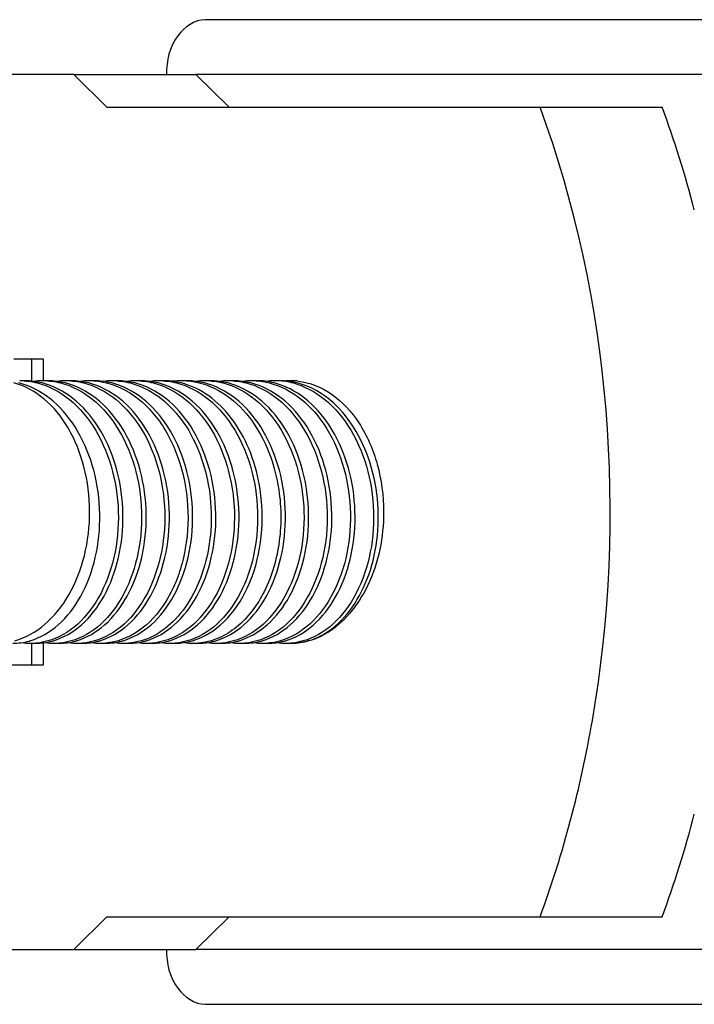
# Model space of a CAD drawing. Extents: x -762077 to 452722, y -1822867 to -827326.
# Drawn here: x -396261 to -396149, y -1299451 to -1299287 of the extents above; entities that cross this region are included whole.
import ezdxf

# ---------------------------------------------------------------- set-up
doc = ezdxf.new("R2010")
doc.units = 0
doc.header["$LTSCALE"] = 1000
doc.header["$MEASUREMENT"] = 0
doc.layers.add('xjc-抗震', color=7, linetype='Continuous')

msp = doc.modelspace()

# ---------------------------------------------------------------- linework, layer by layer
at = {"layer": 'xjc-抗震', "color": 120}
for p, q in [((-394733.56, -1299287.01), (-396230.28, -1299287.01)), ((-396252.17, -1299296.12), (-396320.51, -1299296.12)), ((-396246.65, -1299301.59), (-396252.17, -1299296.12)), ((-396252.17, -1299296.12), (-396231.82, -1299296.12)), ((-396226.3, -1299301.59), (-396231.82, -1299296.12)), ((-394773.12, -1299296.12), (-396231.82, -1299296.12)), ((-396246.65, -1299301.59), (-396154.15, -1299301.59)), ((-396262.15, -1299343.49), (-396257.25, -1299343.49)), ((-396259.21, -1299343.49), (-396259.21, -1299347.29)), ((-396257.25, -1299343.49), (-396257.25, -1299347.14)), ((-396259.21, -1299390.87), (-396259.21, -1299394.51)), ((-396257.25, -1299390.7), (-396257.25, -1299394.51)), ((-396216.02, -1299390.87), (-396215.95, -1299390.87)), ((-396216.02, -1299390.87), (-396215.95, -1299390.87)), ((-396257.25, -1299394.51), (-396275.61, -1299394.51)), ((-396252.17, -1299441.88), (-396246.65, -1299436.42)), ((-396246.65, -1299436.42), (-396154.15, -1299436.42)), ((-396231.82, -1299441.88), (-396226.3, -1299436.42)), ((-396356.24, -1299441.88), (-396252.17, -1299441.88)), ((-396252.17, -1299441.88), (-396231.82, -1299441.88)), ((-394773.12, -1299441.88), (-396231.82, -1299441.88)), ((-396230.28, -1299450.99), (-394733.56, -1299450.99))]:
    msp.add_line(p, q, dxfattribs=at)
for centre, radius, start, end in [((-396325.52, -1299364.6), 182.59, 14.5679, 20.1881), ((-396264.38, -1299359.6), 12.48, 72.5026, 75.791), ((-396261.17, -1299358.95), 11.81, 86.2902, 89.9967), ((-396260.4, -1299359.02), 11.88, 82.4782, 89.9829), ((-396257.3, -1299359.02), 11.88, 90.0172, 97.5273), ((-396260.44, -1299359.3), 12.16, 75.7668, 82.4699), ((-396260.52, -1299359.6), 12.48, 72.5094, 75.7711), ((-396257.31, -1299358.95), 11.81, 86.2903, 89.9967), ((-396256.54, -1299359.02), 11.88, 82.4422, 89.9826), ((-396253.44, -1299359.02), 11.88, 90.017, 97.4917), ((-396256.58, -1299359.3), 12.16, 75.765, 82.4342), ((-396256.65, -1299359.6), 12.48, 72.5045, 75.7692), ((-396253.44, -1299358.95), 11.81, 86.29, 89.9967), ((-396252.67, -1299359.02), 11.88, 82.4594, 89.9827), ((-396249.57, -1299359.02), 11.88, 90.0171, 97.5089), ((-396252.71, -1299359.3), 12.16, 75.7634, 82.4513), ((-396252.79, -1299359.6), 12.48, 72.5015, 75.7677), ((-396249.58, -1299358.95), 11.81, 86.29, 89.9967), ((-396248.81, -1299359.02), 11.88, 82.3978, 89.9823), ((-396245.71, -1299359.02), 11.88, 90.017, 97.4489), ((-396248.85, -1299359.3), 12.17, 75.7631, 82.3902), ((-396248.92, -1299359.6), 12.48, 72.5007, 75.7672), ((-396245.71, -1299358.95), 11.81, 86.29, 89.9967), ((-396244.94, -1299359.02), 11.88, 82.4677, 89.9827), ((-396241.84, -1299359.02), 11.88, 90.0171, 97.5169), ((-396244.98, -1299359.3), 12.16, 75.7627, 82.4595), ((-396245.06, -1299359.6), 12.48, 72.5002, 75.767), ((-396241.85, -1299358.95), 11.81, 86.29, 89.9967), ((-396241.08, -1299359.02), 11.88, 82.4765, 89.9828), ((-396237.98, -1299359.02), 11.88, 90.0172, 97.5261), ((-396241.11, -1299359.3), 12.16, 75.7642, 82.4682), ((-396241.19, -1299359.6), 12.48, 72.5049, 75.7686), ((-396237.98, -1299358.95), 11.81, 86.2903, 89.9967), ((-396237.21, -1299359.02), 11.89, 82.2882, 89.9823), ((-396234.11, -1299359.01), 11.88, 90.0162, 97.3323), ((-396237.25, -1299359.29), 12.16, 75.7459, 82.2807), ((-396237.33, -1299359.61), 12.49, 72.4516, 75.7498), ((-396234.12, -1299358.95), 11.81, 86.2866, 89.9968), ((-396233.35, -1299359.02), 11.88, 82.4835, 89.9829), ((-396230.25, -1299359.02), 11.88, 90.0173, 97.5328), ((-396233.38, -1299359.3), 12.16, 75.7649, 82.4752), ((-396233.46, -1299359.6), 12.48, 72.5058, 75.7693), ((-396230.25, -1299358.95), 11.81, 86.2903, 89.9967), ((-396229.48, -1299359.02), 11.88, 82.4872, 89.9829), ((-396226.38, -1299359.02), 11.88, 90.0173, 97.5367), ((-396229.52, -1299359.3), 12.16, 75.766, 82.4789), ((-396229.6, -1299359.6), 12.48, 72.5087, 75.7704), ((-396226.39, -1299358.95), 11.81, 86.2904, 89.9967), ((-396225.62, -1299359.02), 11.88, 82.5017, 89.9829), ((-396222.52, -1299359.02), 11.88, 90.0174, 97.5513), ((-396225.65, -1299359.3), 12.16, 75.7267, 82.493), ((-396225.73, -1299359.6), 12.48, 72.5135, 75.7315), ((-396222.52, -1299358.95), 11.81, 86.2906, 89.9967), ((-396221.75, -1299359.01), 11.88, 82.7542, 89.9843), ((-396218.65, -1299359.03), 11.89, 90.018, 97.7975), ((-396221.79, -1299359.29), 12.16, 75.7041, 82.7434), ((-396221.87, -1299359.6), 12.48, 72.5159, 75.7097), ((-396218.66, -1299358.95), 11.81, 86.2908, 89.9967), ((-396218.68, -1299359.19), 12.05, 77.4588, 86.2641), ((-396217.89, -1299359.02), 11.88, 82.4732, 89.9828), ((-396216.02, -1299358.07), 10.93, 90.0039, 94.3158), ((-396214.78, -1299359.11), 11.97, 95.9111, 97.5139), ((-396217.9, -1299359.17), 12.03, 81.1155, 82.4817), ((-396218.72, -1299359.41), 12.28, 75.7157, 77.4736), ((-396217.93, -1299359.32), 12.19, 75.7666, 81.1052), ((-396216.02, -1299358.05), 10.91, 87.1354, 89.9985), ((-396218.77, -1299359.6), 12.48, 72.5159, 75.7097), ((-396216.03, -1299358.13), 11, 83.6571, 87.1333), ((-396251.15, -1299369.81), 30.38, 7.612, 8.5483), ((-396262.43, -1299380.22), 10.66, 285.3664, 286.4089), ((-396258.57, -1299380.22), 10.66, 285.3138, 286.4121), ((-396254.7, -1299380.22), 10.66, 285.3159, 286.4116), ((-396250.84, -1299380.22), 10.66, 285.3024, 286.4096), ((-396246.97, -1299380.22), 10.66, 285.295, 286.4082), ((-396243.11, -1299380.22), 10.66, 285.3335, 286.4046), ((-396239.24, -1299380.22), 10.66, 285.3426, 286.4105), ((-396231.51, -1299380.21), 10.66, 285.4324, 286.4009), ((-396227.65, -1299380.22), 10.66, 285.3803, 286.4044), ((-396223.78, -1299380.22), 10.66, 285.3562, 286.4067), ((-396219.92, -1299380.22), 10.66, 285.3455, 286.4078), ((-396219.98, -1299380.02), 10.87, 286.4159, 289.7663), ((-396216.24, -1299379.66), 11.25, 287.0683, 295.8489), ((-396216.27, -1299378.89), 12.01, 286.1436, 294.3465), ((-396216.62, -1299378.85), 12.14, 295.8209, 301.125), ((-396216.63, -1299378.1), 12.88, 294.3222, 299.3055), ((-396259.23, -1299380.71), 10.16, 261.179, 269.9739), ((-396259.24, -1299380.79), 10.08, 270.0047, 274.3394), ((-396255.37, -1299380.71), 10.16, 261.1908, 269.9741), ((-396255.37, -1299380.79), 10.08, 270.0047, 274.3399), ((-396251.5, -1299380.71), 10.16, 261.1951, 269.9741), ((-396251.51, -1299380.79), 10.08, 270.0047, 274.3399), ((-396247.64, -1299380.7), 10.16, 260.9764, 269.9733), ((-396247.64, -1299380.79), 10.08, 270.0047, 274.3399), ((-396243.77, -1299380.71), 10.16, 261.2218, 269.9742), ((-396243.78, -1299380.79), 10.08, 270.0047, 274.3399), ((-396239.91, -1299380.71), 10.16, 261.178, 269.9739), ((-396239.91, -1299380.79), 10.08, 270.0047, 274.3395), ((-396236.04, -1299380.71), 10.16, 261.1911, 269.9741), ((-396236.05, -1299380.79), 10.08, 270.0047, 274.3396), ((-396232.18, -1299380.71), 10.15, 261.4494, 269.976), ((-396232.18, -1299380.78), 10.08, 270.0046, 274.3456), ((-396228.31, -1299380.71), 10.16, 261.1413, 269.9737), ((-396228.32, -1299380.79), 10.08, 270.0047, 274.3389), ((-396224.45, -1299380.71), 10.16, 261.161, 269.9738), ((-396224.45, -1299380.79), 10.08, 270.0047, 274.3393), ((-396220.58, -1299380.7), 10.16, 260.9429, 269.9728), ((-396220.59, -1299380.79), 10.08, 270.0047, 274.3394), ((-396216.72, -1299380.71), 10.16, 261.1717, 269.9739), ((-396216.72, -1299380.79), 10.07, 270.0037, 273.924), ((-396216.73, -1299380.74), 10.13, 273.9214, 274.3364), ((-396323.22, -1299374.13), 180.18, 339.7743, 345.4697)]:
    msp.add_arc(centre, radius, start, end, dxfattribs=at)
for points, knots in [([(-396230.28, -1299287.01), (-396232.04, -1299287.01), (-396235.87, -1299289.72), (-396236.73, -1299293.88), (-396236.73, -1299296.12)], [0, 0, 0, 0, 0.440232, 1, 1, 1, 1]), ([(-396174.5, -1299436.42), (-396170.6, -1299425.83), (-396159, -1299381.79), (-396162.68, -1299333.64), (-396174.5, -1299301.59)], [0, 0, 0, 0, 0.248287, 1, 1, 1, 1]), ([(-396261.97, -1299390.45), (-396260.15, -1299389.94), (-396256.56, -1299387.87), (-396252.59, -1299382.78), (-396250.07, -1299376.21), (-396249.22, -1299368.87), (-396250.13, -1299361.55), (-396252.71, -1299355.02), (-396256.72, -1299349.99), (-396260.34, -1299347.98), (-396262.15, -1299347.51)], [0, 0, 0, 0, 0.106675, 0.226629, 0.359768, 0.500706, 0.641499, 0.774247, 0.893701, 1, 1, 1, 1]), ([(-396259.42, -1299390.44), (-396257.71, -1299389.94), (-396254.3, -1299387.9), (-396250.59, -1299382.92), (-396248.26, -1299376.51), (-396247.54, -1299369.31), (-396248.52, -1299362.07), (-396251.14, -1299355.55), (-396255.18, -1299350.43), (-396258.79, -1299348.28), (-396260.63, -1299347.7)], [0, 0, 0, 0, 0.1028, 0.219576, 0.350438, 0.490259, 0.631413, 0.766198, 0.889253, 1, 1, 1, 1]), ([(-396257.54, -1299347.7), (-396255.6, -1299348.31), (-396251.79, -1299350.65), (-396247.66, -1299356.2), (-396245.13, -1299363.21), (-396244.43, -1299370.88), (-396245.6, -1299378.33), (-396248.51, -1299384.71), (-396252.87, -1299389.3), (-396256.67, -1299390.7), (-396258.48, -1299390.84)], [0, 0, 0, 0, 0.112333, 0.237887, 0.37551, 0.518688, 0.658612, 0.787153, 0.899998, 1, 1, 1, 1]), ([(-396255.56, -1299390.44), (-396253.84, -1299389.94), (-396250.44, -1299387.9), (-396246.72, -1299382.92), (-396244.39, -1299376.51), (-396243.68, -1299369.31), (-396244.66, -1299362.07), (-396247.28, -1299355.55), (-396251.31, -1299350.43), (-396254.93, -1299348.28), (-396256.77, -1299347.7)], [0, 0, 0, 0, 0.102801, 0.21958, 0.350441, 0.490262, 0.631414, 0.766194, 0.889248, 1, 1, 1, 1]), ([(-396253.67, -1299347.7), (-396251.73, -1299348.31), (-396247.92, -1299350.65), (-396243.79, -1299356.2), (-396241.26, -1299363.21), (-396240.56, -1299370.88), (-396241.74, -1299378.33), (-396244.64, -1299384.71), (-396249.01, -1299389.3), (-396252.81, -1299390.7), (-396254.61, -1299390.84)], [0, 0, 0, 0, 0.112338, 0.237891, 0.37551, 0.518687, 0.658611, 0.787152, 0.899999, 1, 1, 1, 1]), ([(-396251.69, -1299390.44), (-396249.98, -1299389.94), (-396246.57, -1299387.9), (-396242.86, -1299382.92), (-396240.53, -1299376.51), (-396239.81, -1299369.31), (-396240.79, -1299362.07), (-396243.41, -1299355.55), (-396247.45, -1299350.43), (-396251.06, -1299348.28), (-396252.9, -1299347.7)], [0, 0, 0, 0, 0.102802, 0.219581, 0.35044, 0.490262, 0.631413, 0.766193, 0.889249, 1, 1, 1, 1]), ([(-396249.81, -1299347.7), (-396247.87, -1299348.31), (-396244.06, -1299350.65), (-396239.92, -1299356.2), (-396237.4, -1299363.21), (-396236.7, -1299370.88), (-396237.87, -1299378.33), (-396240.78, -1299384.71), (-396245.14, -1299389.3), (-396248.94, -1299390.7), (-396250.75, -1299390.84)], [0, 0, 0, 0, 0.112338, 0.237893, 0.37551, 0.518687, 0.658611, 0.787151, 0.899999, 1, 1, 1, 1]), ([(-396247.83, -1299390.44), (-396246.11, -1299389.94), (-396242.71, -1299387.9), (-396238.99, -1299382.92), (-396236.66, -1299376.51), (-396235.95, -1299369.31), (-396236.93, -1299362.07), (-396239.55, -1299355.55), (-396243.58, -1299350.43), (-396247.2, -1299348.28), (-396249.03, -1299347.7)], [0, 0, 0, 0, 0.102803, 0.219581, 0.350439, 0.490263, 0.631413, 0.766193, 0.88925, 1, 1, 1, 1]), ([(-396248.81, -1299347.16), (-396246.74, -1299347.3), (-396242.4, -1299348.81), (-396237.39, -1299353.89), (-396234.09, -1299360.9), (-396232.79, -1299368.93), (-396233.6, -1299376.96), (-396236.4, -1299383.98), (-396240.9, -1299389.11), (-396244.96, -1299390.69), (-396246.88, -1299390.84)], [0, 0, 0, 0, 0.108831, 0.229813, 0.365006, 0.508762, 0.651468, 0.78342, 0.898809, 1, 1, 1, 1]), ([(-396243.96, -1299390.44), (-396242.25, -1299389.94), (-396238.84, -1299387.9), (-396235.13, -1299382.92), (-396232.8, -1299376.51), (-396232.08, -1299369.31), (-396233.06, -1299362.07), (-396235.68, -1299355.55), (-396239.72, -1299350.43), (-396243.33, -1299348.28), (-396245.17, -1299347.7)], [0, 0, 0, 0, 0.102803, 0.219582, 0.350439, 0.490263, 0.631412, 0.766193, 0.88925, 1, 1, 1, 1]), ([(-396242.08, -1299347.7), (-396240.46, -1299348.21), (-396237.27, -1299349.99), (-396234.86, -1299352.69), (-396233.81, -1299354.22)], [0, 0, 0, 0, 0.476952, 1, 1, 1, 1]), ([(-396240.1, -1299390.44), (-396238.38, -1299389.94), (-396234.98, -1299387.9), (-396231.26, -1299382.93), (-396228.93, -1299376.51), (-396228.22, -1299369.31), (-396229.2, -1299362.07), (-396231.82, -1299355.55), (-396235.85, -1299350.43), (-396239.47, -1299348.28), (-396241.3, -1299347.7)], [0, 0, 0, 0, 0.102804, 0.219581, 0.350439, 0.490265, 0.631412, 0.766195, 0.889252, 1, 1, 1, 1]), ([(-396238.21, -1299347.7), (-396236.27, -1299348.31), (-396232.46, -1299350.65), (-396228.33, -1299356.2), (-396225.8, -1299363.21), (-396225.1, -1299370.88), (-396226.28, -1299378.33), (-396229.18, -1299384.71), (-396233.55, -1299389.3), (-396237.34, -1299390.7), (-396239.15, -1299390.84)], [0, 0, 0, 0, 0.112334, 0.237889, 0.375506, 0.51868, 0.658607, 0.787145, 0.899995, 1, 1, 1, 1]), ([(-396236.23, -1299390.44), (-396234.52, -1299389.94), (-396231.11, -1299387.9), (-396227.4, -1299382.92), (-396225.07, -1299376.51), (-396224.35, -1299369.31), (-396225.33, -1299362.07), (-396227.95, -1299355.55), (-396231.99, -1299350.43), (-396235.6, -1299348.28), (-396237.44, -1299347.7)], [0, 0, 0, 0, 0.1028, 0.219577, 0.35044, 0.490268, 0.631416, 0.766199, 0.889253, 1, 1, 1, 1]), ([(-396234.35, -1299347.7), (-396232.41, -1299348.31), (-396228.6, -1299350.65), (-396224.46, -1299356.2), (-396221.93, -1299363.21), (-396221.24, -1299370.88), (-396222.41, -1299378.33), (-396225.32, -1299384.71), (-396229.68, -1299389.3), (-396233.48, -1299390.7), (-396235.29, -1299390.84)], [0, 0, 0, 0, 0.112333, 0.237886, 0.375506, 0.518681, 0.658612, 0.787153, 0.899998, 1, 1, 1, 1]), ([(-396221.11, -1299365.29), (-396221.42, -1299363.22), (-396222.44, -1299359.25), (-396225.16, -1299353.99), (-396228.88, -1299349.92), (-396231.99, -1299348.2), (-396233.56, -1299347.71)], [0, 0, 0, 0, 0.277616, 0.53967, 0.780154, 1, 1, 1, 1]), ([(-396233.35, -1299347.16), (-396231.51, -1299347.28), (-396227.69, -1299348.48), (-396223.02, -1299352.58), (-396219.61, -1299358.39), (-396218.37, -1299362.92), (-396218.02, -1299365.29)], [0, 0, 0, 0, 0.21682, 0.453957, 0.717085, 1, 1, 1, 1]), ([(-396228.5, -1299390.44), (-396226.79, -1299389.94), (-396223.38, -1299387.9), (-396219.67, -1299382.93), (-396217.34, -1299376.51), (-396216.62, -1299369.31), (-396217.6, -1299362.07), (-396220.22, -1299355.55), (-396224.26, -1299350.43), (-396227.87, -1299348.28), (-396229.71, -1299347.7)], [0, 0, 0, 0, 0.102805, 0.219582, 0.350438, 0.49026, 0.63141, 0.766198, 0.889251, 1, 1, 1, 1]), ([(-396226.62, -1299347.7), (-396224.68, -1299348.31), (-396220.87, -1299350.65), (-396216.73, -1299356.2), (-396214.2, -1299363.21), (-396213.51, -1299370.88), (-396214.68, -1299378.33), (-396217.59, -1299384.71), (-396221.95, -1299389.3), (-396225.75, -1299390.7), (-396227.56, -1299390.84)], [0, 0, 0, 0, 0.112333, 0.237885, 0.375507, 0.518681, 0.658603, 0.787142, 0.899993, 1, 1, 1, 1]), ([(-396224.64, -1299390.44), (-396222.92, -1299389.94), (-396219.52, -1299387.9), (-396215.8, -1299382.93), (-396213.47, -1299376.51), (-396212.76, -1299369.31), (-396213.74, -1299362.07), (-396216.36, -1299355.55), (-396220.39, -1299350.43), (-396224.01, -1299348.28), (-396225.85, -1299347.7)], [0, 0, 0, 0, 0.102804, 0.219579, 0.350435, 0.490256, 0.631409, 0.766198, 0.88925, 1, 1, 1, 1]), ([(-396222.75, -1299347.7), (-396220.81, -1299348.31), (-396217, -1299350.65), (-396212.87, -1299356.2), (-396210.34, -1299363.21), (-396209.64, -1299370.88), (-396210.82, -1299378.33), (-396213.72, -1299384.71), (-396218.09, -1299389.3), (-396221.88, -1299390.7), (-396223.69, -1299390.84)], [0, 0, 0, 0, 0.112335, 0.237886, 0.37551, 0.518687, 0.658609, 0.787147, 0.899994, 1, 1, 1, 1]), ([(-396220.77, -1299390.44), (-396219.06, -1299389.94), (-396215.65, -1299387.9), (-396211.94, -1299382.92), (-396209.61, -1299376.51), (-396208.89, -1299369.31), (-396209.87, -1299362.07), (-396212.49, -1299355.55), (-396216.53, -1299350.43), (-396220.14, -1299348.28), (-396221.98, -1299347.7)], [0, 0, 0, 0, 0.102803, 0.219579, 0.350445, 0.490272, 0.63142, 0.766197, 0.889249, 1, 1, 1, 1]), ([(-396221.76, -1299347.16), (-396219.85, -1299347.29), (-396215.87, -1299348.58), (-396211.08, -1299352.97), (-396207.69, -1299359.14), (-396205.96, -1299366.41), (-396206.04, -1299373.96), (-396207.89, -1299380.95), (-396211.3, -1299386.62), (-396214.66, -1299389.22), (-396216.41, -1299389.98)], [0, 0, 0, 0, 0.106714, 0.224009, 0.354492, 0.494406, 0.636226, 0.771453, 0.893348, 1, 1, 1, 1]), ([(-396216.3, -1299390.24), (-396214.62, -1299389.64), (-396211.34, -1299387.45), (-396207.81, -1299382.39), (-396205.64, -1299375.98), (-396205.04, -1299368.86), (-396206.1, -1299361.74), (-396208.74, -1299355.37), (-396212.75, -1299350.37), (-396216.31, -1299348.27), (-396218.12, -1299347.7)], [0, 0, 0, 0, 0.103832, 0.221725, 0.353162, 0.492873, 0.633395, 0.767352, 0.889697, 1, 1, 1, 1]), ([(-396215.02, -1299347.7), (-396213.08, -1299348.31), (-396209.27, -1299350.64), (-396205.14, -1299356.2), (-396202.61, -1299363.21), (-396201.91, -1299370.88), (-396203.08, -1299378.33), (-396205.99, -1299384.71), (-396210.36, -1299389.3), (-396214.15, -1299390.7), (-396215.96, -1299390.84)], [0, 0, 0, 0, 0.112337, 0.237888, 0.375501, 0.518675, 0.658605, 0.78715, 0.899996, 1, 1, 1, 1]), ([(-396210.35, -1299389.25), (-396207.09, -1299387.28), (-396203.38, -1299381.84), (-396201.43, -1299373.72), (-396201.33, -1299366.78), (-396202.77, -1299360.07), (-396205.64, -1299354.19), (-396209.71, -1299349.72), (-396213.19, -1299347.95), (-396214.93, -1299347.51)], [0, 0, 0, 0, 0.228631, 0.362934, 0.502942, 0.64161, 0.772506, 0.891769, 1, 1, 1, 1]), ([(-396214.81, -1299347.2), (-396212.85, -1299347.42), (-396208.77, -1299349.09), (-396204.18, -1299354.19), (-396201.23, -1299361.11), (-396200.56, -1299366.32), (-396200.56, -1299369)], [0, 0, 0, 0, 0.210512, 0.447546, 0.714474, 1, 1, 1, 1]), ([(-396233.81, -1299354.22), (-396231.6, -1299357.44), (-396228.83, -1299365.21), (-396229.26, -1299375.3), (-396231.95, -1299382.55), (-396234.91, -1299386.87), (-396238.66, -1299389.85), (-396241.6, -1299390.73), (-396243.02, -1299390.84)], [0, 0, 0, 0, 0.268159, 0.54642, 0.676791, 0.795592, 0.902183, 1, 1, 1, 1]), ([(-396232.36, -1299390.44), (-396230.43, -1299389.87), (-396226.61, -1299387.41), (-396222.74, -1299381.46), (-396220.67, -1299373.95), (-396220.68, -1299368.51), (-396221.04, -1299365.78)], [0, 0, 0, 0, 0.20759, 0.44724, 0.716488, 1, 1, 1, 1]), ([(-396218.02, -1299365.29), (-396217.56, -1299368.31), (-396217.56, -1299374.34), (-396220.03, -1299382.52), (-396224.12, -1299387.86), (-396228.21, -1299390.24), (-396230.36, -1299390.76), (-396231.42, -1299390.84)], [0, 0, 0, 0, 0.288024, 0.558926, 0.794875, 0.900229, 1, 1, 1, 1]), ([(-396200.56, -1299369), (-396200.56, -1299373.19), (-396202.04, -1299381.05), (-396207.21, -1299387.58), (-396210.32, -1299389.33)], [0, 0, 0, 0, 0.539753, 1, 1, 1, 1]), ([(-396216.41, -1299389.98), (-396216.69, -1299390.1), (-396217.78, -1299390.53), (-396218.95, -1299390.77), (-396219.83, -1299390.84)], [0, 0, 0, 0, 0.254742, 1, 1, 1, 1]), ([(-396236.73, -1299441.88), (-396236.73, -1299444.12), (-396235.87, -1299448.28), (-396232.04, -1299450.99), (-396230.28, -1299450.99)], [0, 0, 0, 0, 0.559768, 1, 1, 1, 1])]:
    msp.add_open_spline(points, degree=3, knots=knots, dxfattribs=at)
for points in [[(-396260.41, -1299347.16), (-396259.44, -1299347.22), (-396258.47, -1299347.41), (-396257.54, -1299347.7)], [(-396256.54, -1299347.16), (-396255.57, -1299347.22), (-396254.6, -1299347.41), (-396253.67, -1299347.7)], [(-396252.68, -1299347.16), (-396251.71, -1299347.22), (-396250.74, -1299347.41), (-396249.81, -1299347.7)], [(-396244.95, -1299347.16), (-396243.98, -1299347.22), (-396243.01, -1299347.41), (-396242.08, -1299347.7)], [(-396241.08, -1299347.16), (-396240.11, -1299347.22), (-396239.14, -1299347.41), (-396238.21, -1299347.7)], [(-396237.22, -1299347.16), (-396236.25, -1299347.22), (-396235.28, -1299347.41), (-396234.35, -1299347.7)], [(-396229.49, -1299347.16), (-396228.52, -1299347.22), (-396227.55, -1299347.41), (-396226.62, -1299347.7)], [(-396225.62, -1299347.16), (-396224.65, -1299347.22), (-396223.68, -1299347.41), (-396222.75, -1299347.7)], [(-396262.33, -1299390.87), (-396261.42, -1299390.87), (-396260.49, -1299390.74), (-396259.61, -1299390.5)], [(-396258.47, -1299390.87), (-396257.55, -1299390.87), (-396256.63, -1299390.74), (-396255.75, -1299390.5)], [(-396254.6, -1299390.87), (-396253.69, -1299390.87), (-396252.77, -1299390.74), (-396251.89, -1299390.5)], [(-396250.74, -1299390.87), (-396249.82, -1299390.87), (-396248.9, -1299390.74), (-396248.03, -1299390.5)], [(-396246.87, -1299390.87), (-396245.96, -1299390.87), (-396245.04, -1299390.74), (-396244.16, -1299390.5)], [(-396243.01, -1299390.87), (-396242.09, -1299390.87), (-396241.17, -1299390.74), (-396240.29, -1299390.5)], [(-396239.14, -1299390.87), (-396238.23, -1299390.87), (-396237.3, -1299390.74), (-396236.42, -1299390.5)], [(-396235.27, -1299390.87), (-396234.29, -1299390.87), (-396233.3, -1299390.72), (-396232.36, -1299390.44)], [(-396231.41, -1299390.87), (-396230.49, -1299390.87), (-396229.56, -1299390.74), (-396228.68, -1299390.49)], [(-396227.54, -1299390.87), (-396226.63, -1299390.87), (-396225.7, -1299390.74), (-396224.82, -1299390.49)], [(-396223.68, -1299390.87), (-396222.76, -1299390.87), (-396221.84, -1299390.74), (-396220.96, -1299390.5)], [(-396219.81, -1299390.87), (-396218.9, -1299390.87), (-396217.98, -1299390.74), (-396217.1, -1299390.5)], [(-396212.93, -1299390.42), (-396213.93, -1299390.71), (-396214.98, -1299390.87), (-396216.02, -1299390.87)], [(-396215.95, -1299390.87), (-396214.93, -1299390.87), (-396213.91, -1299390.71), (-396212.94, -1299390.41)]]:
    msp.add_open_spline(points, degree=3, dxfattribs=at)

doc.saveas('drawing.dxf')
